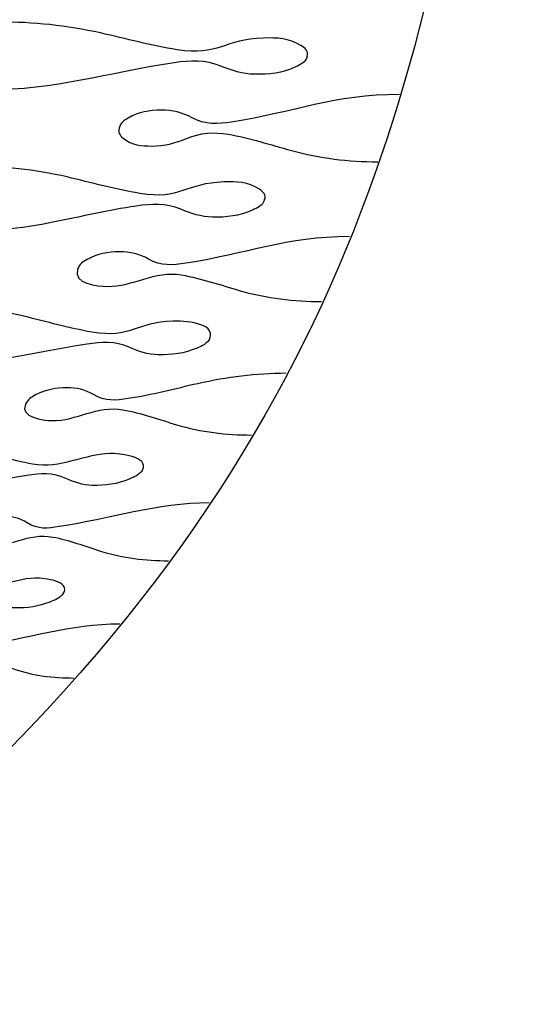
# Model space of a CAD drawing. Units: inches. Extents: x 0 to 842, y 234 to 361.
# Drawn here: x 637 to 653, y 234 to 267 of the extents above; entities that cross this region are included whole.
import ezdxf

# ---------------------------------------------------------------- set-up
doc = ezdxf.new("R2010")
doc.units = ezdxf.units.IN
doc.header["$MEASUREMENT"] = 0
doc.layers.add('DEFAULT', color=7, linetype='Continuous')

# ---------------------------------------------------------------- blocks, each defined once
blk = doc.blocks.new('block 3251')
at = {"layer": 'DEFAULT', "color": 7, "lineweight": 25}
blk.add_open_spline([(638.003, 247.783), (637.885, 247.632), (637.733, 247.571), (637.566, 247.505), (637.191, 247.358), (636.822, 247.302), (636.421, 247.312), (636.141, 247.32), (635.902, 247.405), (635.656, 247.528), (635.257, 247.727), (634.893, 247.672), (634.489, 247.614), (632.787, 247.37), (631.134, 246.899), (629.381, 246.899)], degree=3, knots=[0, 0, 0, 0, 1, 1, 1, 2, 2, 2, 3, 3, 3, 4, 4, 4, 5, 5, 5, 5], dxfattribs=at)
blk = doc.blocks.new('block 3253')
at = {"layer": 'DEFAULT', "color": 7, "lineweight": 25}
blk.add_open_spline([(632.351, 245.896), (632.122, 245.55), (632.684, 245.428), (632.967, 245.424), (633.674, 245.415), (634.256, 245.884), (635.01, 245.736), (635.484, 245.643), (635.923, 245.461), (636.375, 245.308), (637.027, 245.087), (637.673, 245.011), (638.355, 245.011)], degree=3, knots=[0, 0, 0, 0, 1, 1, 1, 2, 2, 2, 3, 3, 3, 4, 4, 4, 4], dxfattribs=at)
blk = doc.blocks.new('block 3254')
at = {"layer": 'DEFAULT', "color": 7, "lineweight": 25}
blk.add_open_spline([(639.858, 246.781), (638.265, 246.781), (636.785, 246.287), (635.246, 246.056), (634.913, 246.006), (634.623, 245.936), (634.308, 246.169), (634.092, 246.328), (633.876, 246.371), (633.617, 246.368), (633.203, 246.362), (632.628, 246.312), (632.351, 245.896)], degree=3, knots=[0, 0, 0, 0, 1, 1, 1, 2, 2, 2, 3, 3, 3, 4, 4, 4, 4], dxfattribs=at)
blk = doc.blocks.new('block 3275')
at = {"layer": 'DEFAULT', "color": 7, "lineweight": 25}
blk.add_open_spline([(640.606, 251.842), (640.497, 251.673), (640.343, 251.613), (640.173, 251.543), (639.774, 251.38), (639.383, 251.325), (638.957, 251.336), (638.642, 251.343), (638.37, 251.438), (638.091, 251.567), (637.653, 251.769), (637.252, 251.725), (636.808, 251.66), (634.983, 251.397), (633.211, 250.891), (631.331, 250.891)], degree=3, knots=[0, 0, 0, 0, 1, 1, 1, 2, 2, 2, 3, 3, 3, 4, 4, 4, 5, 5, 5, 5], dxfattribs=at)
blk = doc.blocks.new('block 3276')
at = {"layer": 'DEFAULT', "color": 7, "lineweight": 25}
blk.add_open_spline([(638.003, 247.783), (638.266, 248.193), (637.39, 248.297), (637.085, 248.29), (636.276, 248.269), (635.573, 247.802), (634.709, 247.965), (634.09, 248.081), (633.493, 248.272), (632.886, 248.43), (632.039, 248.651), (631.197, 248.734), (630.326, 248.734)], degree=3, knots=[0, 0, 0, 0, 1, 1, 1, 2, 2, 2, 3, 3, 3, 4, 4, 4, 4], dxfattribs=at)
blk = doc.blocks.new('block 3277')
at = {"layer": 'DEFAULT', "color": 7, "lineweight": 25}
blk.add_open_spline([(634.714, 249.813), (634.502, 249.425), (635.169, 249.309), (635.458, 249.305), (636.219, 249.296), (636.849, 249.792), (637.657, 249.641), (638.2, 249.54), (638.709, 249.344), (639.23, 249.18), (639.966, 248.948), (640.697, 248.861), (641.464, 248.861)], degree=3, knots=[0, 0, 0, 0, 1, 1, 1, 2, 2, 2, 3, 3, 3, 4, 4, 4, 4], dxfattribs=at)
blk = doc.blocks.new('block 3278')
at = {"layer": 'DEFAULT', "color": 7, "lineweight": 25}
blk.add_open_spline([(642.795, 250.764), (641.091, 250.764), (639.511, 250.232), (637.866, 249.984), (637.495, 249.928), (637.173, 249.875), (636.82, 250.106), (636.571, 250.269), (636.325, 250.323), (636.033, 250.32), (635.682, 250.315), (635.367, 250.258), (635.05, 250.096), (634.913, 250.026), (634.793, 249.958), (634.714, 249.813)], degree=3, knots=[0, 0, 0, 0, 1, 1, 1, 2, 2, 2, 3, 3, 3, 4, 4, 4, 5, 5, 5, 5], dxfattribs=at)
blk = doc.blocks.new('block 3299')
at = {"layer": 'DEFAULT', "color": 7, "lineweight": 25}
blk.add_open_spline([(642.818, 256.166), (642.723, 255.98), (642.569, 255.922), (642.398, 255.848), (641.981, 255.668), (641.572, 255.616), (641.125, 255.627), (640.779, 255.635), (640.477, 255.738), (640.167, 255.874), (639.696, 256.079), (639.263, 256.043), (638.784, 255.973), (636.86, 255.691), (634.991, 255.153), (633.007, 255.153)], degree=3, knots=[0, 0, 0, 0, 1, 1, 1, 2, 2, 2, 3, 3, 3, 4, 4, 4, 5, 5, 5, 5], dxfattribs=at)
blk = doc.blocks.new('block 3300')
at = {"layer": 'DEFAULT', "color": 7, "lineweight": 25}
blk.add_open_spline([(640.606, 251.842), (640.836, 252.293), (639.842, 252.389), (639.533, 252.382), (638.67, 252.36), (637.918, 251.87), (636.999, 252.035), (636.308, 252.16), (635.639, 252.363), (634.96, 252.531), (634.031, 252.762), (633.106, 252.856), (632.152, 252.856)], degree=3, knots=[0, 0, 0, 0, 1, 1, 1, 2, 2, 2, 3, 3, 3, 4, 4, 4, 4], dxfattribs=at)
blk = doc.blocks.new('block 3301')
at = {"layer": 'DEFAULT', "color": 7, "lineweight": 25}
blk.add_open_spline([(636.765, 254.004), (636.576, 253.57), (637.329, 253.467), (637.633, 253.464), (638.439, 253.454), (639.107, 253.975), (639.961, 253.821), (640.567, 253.712), (641.139, 253.504), (641.724, 253.33), (642.538, 253.088), (643.345, 252.991), (644.19, 252.991)], degree=3, knots=[0, 0, 0, 0, 1, 1, 1, 2, 2, 2, 3, 3, 3, 4, 4, 4, 4], dxfattribs=at)
blk = doc.blocks.new('block 3302')
at = {"layer": 'DEFAULT', "color": 7, "lineweight": 25}
blk.add_open_spline([(645.322, 255.018), (644.335, 255.018), (643.382, 254.893), (642.422, 254.678), (641.662, 254.508), (640.911, 254.305), (640.138, 254.187), (639.734, 254.125), (639.381, 254.085), (638.996, 254.317), (638.717, 254.484), (638.444, 254.548), (638.122, 254.544), (637.753, 254.54), (637.424, 254.484), (637.092, 254.306), (636.953, 254.232), (636.834, 254.162), (636.765, 254.004)], degree=3, knots=[0, 0, 0, 0, 1, 1, 1, 2, 2, 2, 3, 3, 3, 4, 4, 4, 5, 5, 5, 6, 6, 6, 6], dxfattribs=at)
blk = doc.blocks.new('block 3323')
at = {"layer": 'DEFAULT', "color": 7, "lineweight": 25}
blk.add_open_spline([(644.617, 260.714), (644.538, 260.514), (644.384, 260.456), (644.213, 260.379), (643.783, 260.184), (643.361, 260.135), (642.899, 260.147), (642.525, 260.156), (642.197, 260.266), (641.861, 260.406), (641.363, 260.613), (640.902, 260.586), (640.394, 260.511), (639.492, 260.377), (638.606, 260.168), (637.714, 259.989), (636.611, 259.767), (635.512, 259.648), (634.385, 259.648)], degree=3, knots=[0, 0, 0, 0, 1, 1, 1, 2, 2, 2, 3, 3, 3, 4, 4, 4, 5, 5, 5, 6, 6, 6, 6], dxfattribs=at)
blk = doc.blocks.new('block 3324')
at = {"layer": 'DEFAULT', "color": 7, "lineweight": 25}
blk.add_open_spline([(642.818, 256.166), (643.024, 256.686), (641.94, 256.742), (641.605, 256.734), (640.4, 256.703), (640.224, 256.147), (638.943, 256.37), (638.189, 256.501), (637.456, 256.714), (636.714, 256.891), (635.713, 257.131), (634.717, 257.232), (633.691, 257.232)], degree=3, knots=[0, 0, 0, 0, 1, 1, 1, 2, 2, 2, 3, 3, 3, 4, 4, 4, 4], dxfattribs=at)
blk = doc.blocks.new('block 3325')
at = {"layer": 'DEFAULT', "color": 7, "lineweight": 25}
blk.add_open_spline([(638.475, 258.44), (638.311, 257.956), (639.131, 257.876), (639.455, 257.872), (640.296, 257.862), (640.994, 258.404), (641.884, 258.248), (642.546, 258.132), (643.175, 257.914), (643.817, 257.732), (644.698, 257.481), (645.572, 257.374), (646.484, 257.374)], degree=3, knots=[0, 0, 0, 0, 1, 1, 1, 2, 2, 2, 3, 3, 3, 4, 4, 4, 4], dxfattribs=at)
blk = doc.blocks.new('block 3326')
at = {"layer": 'DEFAULT', "color": 7, "lineweight": 25}
blk.add_open_spline([(647.404, 259.506), (645.325, 259.506), (644.031, 258.941), (642.028, 258.633), (641.594, 258.566), (641.216, 258.537), (640.803, 258.769), (640.498, 258.939), (640.2, 259.013), (639.852, 259.008), (639.471, 259.004), (639.131, 258.95), (638.789, 258.758), (638.649, 258.679), (638.532, 258.608), (638.475, 258.44)], degree=3, knots=[0, 0, 0, 0, 1, 1, 1, 2, 2, 2, 3, 3, 3, 4, 4, 4, 5, 5, 5, 5], dxfattribs=at)
blk = doc.blocks.new('block 3347')
at = {"layer": 'DEFAULT', "color": 7, "lineweight": 25}
blk.add_open_spline([(646.014, 265.427), (645.952, 265.217), (645.798, 265.16), (645.629, 265.08), (645.19, 264.872), (644.758, 264.827), (644.285, 264.839), (643.89, 264.849), (643.54, 264.965), (643.182, 265.108), (642.661, 265.316), (642.178, 265.296), (641.647, 265.216), (639.37, 264.875), (637.82, 264.323), (635.47, 264.323)], degree=3, knots=[0, 0, 0, 0, 1, 1, 1, 2, 2, 2, 3, 3, 3, 4, 4, 4, 5, 5, 5, 5], dxfattribs=at)
blk = doc.blocks.new('block 3348')
at = {"layer": 'DEFAULT', "color": 7, "lineweight": 25}
blk.add_open_spline([(644.617, 260.714), (644.67, 260.894), (644.579, 260.971), (644.447, 261.061), (644.07, 261.318), (643.698, 261.313), (643.281, 261.302), (642.027, 261.271), (641.85, 260.7), (640.52, 260.925), (639.712, 261.061), (638.926, 261.281), (638.13, 261.466), (637.07, 261.711), (636.016, 261.819), (634.93, 261.819)], degree=3, knots=[0, 0, 0, 0, 1, 1, 1, 2, 2, 2, 3, 3, 3, 4, 4, 4, 5, 5, 5, 5], dxfattribs=at)
blk = doc.blocks.new('block 3349')
at = {"layer": 'DEFAULT', "color": 7, "lineweight": 25}
blk.add_open_spline([(639.836, 263.071), (639.797, 262.916), (639.858, 262.835), (639.968, 262.742), (640.262, 262.494), (640.566, 262.486), (640.914, 262.482), (641.322, 262.477), (641.683, 262.577), (642.053, 262.73), (642.51, 262.919), (642.934, 262.954), (643.418, 262.871), (644.128, 262.75), (644.805, 262.525), (645.495, 262.336), (646.432, 262.08), (647.361, 261.966), (648.33, 261.966)], degree=3, knots=[0, 0, 0, 0, 1, 1, 1, 2, 2, 2, 3, 3, 3, 4, 4, 4, 5, 5, 5, 6, 6, 6, 6], dxfattribs=at)
blk = doc.blocks.new('block 3350')
at = {"layer": 'DEFAULT', "color": 7, "lineweight": 25}
blk.add_open_spline([(649.044, 264.175), (646.905, 264.175), (645.59, 263.589), (643.53, 263.27), (643.073, 263.199), (642.673, 263.181), (642.237, 263.411), (641.911, 263.583), (641.592, 263.664), (641.223, 263.66), (640.832, 263.655), (640.484, 263.604), (640.135, 263.4), (639.996, 263.318), (639.881, 263.246), (639.836, 263.071)], degree=3, knots=[0, 0, 0, 0, 1, 1, 1, 2, 2, 2, 3, 3, 3, 4, 4, 4, 5, 5, 5, 5], dxfattribs=at)
blk = doc.blocks.new('block 3372')
at = {"layer": 'DEFAULT', "color": 7, "lineweight": 25}
blk.add_open_spline([(646.014, 265.427), (646.056, 265.621), (645.948, 265.693), (645.808, 265.782), (645.41, 266.036), (645.017, 266.039), (644.579, 266.028), (643.297, 265.997), (643.101, 265.42), (641.744, 265.643), (640.894, 265.782), (640.064, 266.007), (639.226, 266.195), (638.12, 266.444), (637.02, 266.557), (635.888, 266.557)], degree=3, knots=[0, 0, 0, 0, 1, 1, 1, 2, 2, 2, 3, 3, 3, 4, 4, 4, 5, 5, 5, 5], dxfattribs=at)
blk = doc.blocks.new('block 3660')
at = {"layer": 'DEFAULT', "color": 7, "lineweight": 25}
blk.add_open_spline([(653.373, 324.588), (653.373, 298.79), (653.373, 285.891), (651.116, 272.992), (648.858, 260.093), (644.344, 247.194), (626.285, 234.295)], degree=3, knots=[0, 0, 0, 0, 1, 1, 1, 2, 2, 2, 2], dxfattribs=at)

msp = doc.modelspace()

# ---------------------------------------------------------------- block references
at = {"layer": 'DEFAULT'}
for name in ['block 3660', 'block 3372', 'block 3347', 'block 3350', 'block 3349', 'block 3348', 'block 3323', 'block 3326', 'block 3325', 'block 3324', 'block 3299', 'block 3302', 'block 3301', 'block 3300', 'block 3275', 'block 3278', 'block 3277', 'block 3276', 'block 3251', 'block 3254', 'block 3253']:
    msp.add_blockref(name, (0, 0), dxfattribs=at)

doc.saveas('drawing.dxf')
